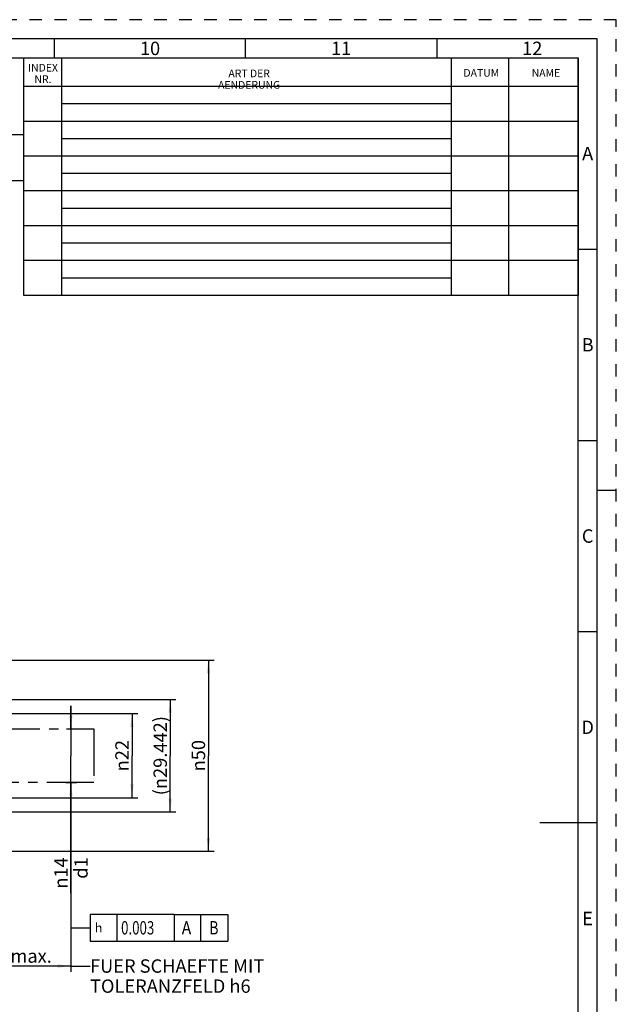
# Model space of a CAD drawing. Units: millimetres. Extents: x 0 to 594, y 0 to 420.
# Drawn here: x 438 to 594, y 163 to 420 of the extents above; entities that cross this region are included whole.
import ezdxf

# ---------------------------------------------------------------- set-up
doc = ezdxf.new("R2010")
doc.units = ezdxf.units.MM
doc.header["$LTSCALE"] = 32.67
doc.linetypes.add('CENTER', pattern=[0.6, 0.375, -0.075, 0.075, -0.075])
doc.linetypes.add('HIDDEN', pattern=[0.2, 0.1, -0.1])
doc.layers.get('0').update_dxf_attribs({"linetype": 'CONTINUOUS'})
for name, color, linetype in [('606571522-000-00-ED1_CL', 7, 'CONTINUOUS'), ('606571522-000-00-ED1_FORMAT', 7, 'CONTINUOUS'), ('COLLECTION02', 7, 'CONTINUOUS')]:
    doc.layers.add(name, color=color, linetype=linetype)
doc.styles.get("Standard").update_dxf_attribs({"font": 'TXT.SHX', "width": 0.7})
doc.styles.add('TEXTSTYLE_2', font='TXT.SHX', dxfattribs={"width": 0.675})
doc.styles.add('TEXTSTYLE_3', font='gdt', dxfattribs={"width": 0.7})
doc.dimstyles.new('DIMSTYLE_1', dxfattribs={"dimtxt": 3.5, "dimasz": 3.5, "dimexe": 0.18, "dimexo": 0.0625, "dimgap": 0.09, "dimtad": 1, "dimdec": 3, "dimdsep": 46, "dimtxsty": 'STANDARD', "dimblk": '_FILLED', "dimblk1": '_FILLED', "dimblk2": '_FILLED', "dimcen": 0.09, "dimclrt": 2, "dimadec": 0, "dimazin": 0, "dimtp": 0.15, "dimtm": 0.15, "dimtfac": 1, "dimtdec": 3, "dimtofl": 0, "dimtmove": 0, "dimatfit": 3, "dimldrblk": '_FILLED', "dimfxl": 1, "dimtolj": 1, "dimarcsym": 0})
doc.dimstyles.new('DIMSTYLE_2', dxfattribs={"dimtxt": 3.5, "dimasz": 3.5, "dimexe": 0.18, "dimexo": 0.0625, "dimgap": 0.09, "dimtad": 1, "dimdec": 3, "dimdsep": 46, "dimtxsty": 'STANDARD', "dimblk": '_FILLED', "dimblk1": '_FILLED', "dimblk2": '_FILLED', "dimcen": 0.09, "dimclrt": 2, "dimadec": 0, "dimazin": 0, "dimtp": 0.1, "dimtm": 0.1, "dimtfac": 1, "dimtdec": 3, "dimtofl": 0, "dimtmove": 0, "dimatfit": 3, "dimldrblk": '_FILLED', "dimfxl": 1, "dimtolj": 1, "dimarcsym": 0})
doc.dimstyles.get("Standard").update_dxf_attribs({"dimtxt": 3.5, "dimasz": 3.5, "dimexe": 0.18, "dimexo": 0.0625, "dimgap": 0.09, "dimtad": 1, "dimdec": 3, "dimdsep": 46, "dimtxsty": 'STANDARD', "dimblk": '_FILLED', "dimblk1": '_FILLED', "dimblk2": '_FILLED', "dimcen": 0.09, "dimclrt": 2, "dimadec": 0, "dimazin": 0, "dimtol": 1, "dimtp": 0.005, "dimtm": 0.005, "dimtfac": 1, "dimtdec": 3, "dimtofl": 0, "dimtmove": 0, "dimatfit": 3, "dimldrblk": '_FILLED', "dimfxl": 1, "dimtolj": 1, "dimarcsym": 0})

# ---------------------------------------------------------------- blocks, each defined once
blk = doc.blocks.new('_FILLED')
at = {"color": 0, "linetype": 'BYBLOCK'}
blk.add_solid([(0, 0), (-1, 0.125), (-1, -0.125)], dxfattribs=at)
blk = doc.blocks.new('*D2')
at = {"color": 3, "linetype": 'CONTINUOUS'}
for p, q in [((411.29, 220.57), (411.29, 171.07)), ((451.29, 220.57), (451.29, 171.07)), ((411.29, 172.57), (431.29, 172.57)), ((451.29, 172.57), (431.29, 172.57))]:
    blk.add_line(p, q, dxfattribs=at)
at = {"color": 3, "linetype": 'CONTINUOUS', "xscale": 3.5, "yscale": 3.5, "zscale": 3.5, "rotation": 180}
blk.add_blockref('_FILLED', (411.29, 172.57), dxfattribs=at)
at = {"color": 3, "linetype": 'CONTINUOUS', "xscale": 3.5, "yscale": 3.5, "zscale": 3.5}
blk.add_blockref('_FILLED', (451.29, 172.57), dxfattribs=at)
at = {"color": 2, "linetype": 'CONTINUOUS', "insert": (431.29, 176.94), "char_height": 3.5, "width": 29.75, "attachment_point": 2, "line_spacing_factor": 0.9}
blk.add_mtext('2.5d1-50max.', dxfattribs=at)
blk = doc.blocks.new('*D7')
at = {"color": 3, "linetype": 'CONTINUOUS'}
for p, q in [((330.78, 252.57), (488.78, 252.57)), ((487.28, 252.57), (487.28, 227.57)), ((487.28, 202.57), (487.28, 227.57)), ((330.78, 202.57), (488.78, 202.57))]:
    blk.add_line(p, q, dxfattribs=at)
at = {"color": 3, "linetype": 'CONTINUOUS', "xscale": 3.5, "yscale": 3.5, "zscale": 3.5}
for p, rotation in [((487.28, 252.57), 90), ((487.28, 202.57), 270)]:
    blk.add_blockref('_FILLED', p, dxfattribs=dict(at, rotation=rotation))
at = {"color": 2, "linetype": 'CONTINUOUS', "insert": (482.91, 227.57), "char_height": 3.5, "width": 9.9167, "attachment_point": 2, "rotation": 90, "line_spacing_factor": 0.9, "style": 'TEXTSTYLE_3'}
blk.add_mtext('{\\Fgdt;n}\\FTXT.SHX;50', dxfattribs=at)
blk = doc.blocks.new('*D10')
at = {"color": 3, "linetype": 'CONTINUOUS'}
for p, q in [((411.29, 238.57), (468.78, 238.57)), ((467.28, 238.57), (467.28, 227.57)), ((467.28, 216.57), (467.28, 227.57)), ((411.29, 216.57), (468.78, 216.57))]:
    blk.add_line(p, q, dxfattribs=at)
at = {"color": 3, "linetype": 'CONTINUOUS', "xscale": 3.5, "yscale": 3.5, "zscale": 3.5}
for p, rotation in [((467.28, 238.57), 90), ((467.28, 216.57), 270)]:
    blk.add_blockref('_FILLED', p, dxfattribs=dict(at, rotation=rotation))
at = {"color": 2, "linetype": 'CONTINUOUS', "insert": (462.91, 227.57), "char_height": 3.5, "width": 10.1667, "attachment_point": 2, "rotation": 90, "line_spacing_factor": 0.9, "style": 'TEXTSTYLE_3'}
blk.add_mtext('{\\Fgdt;n}\\FTXT.SHX;22', dxfattribs=at)
blk = doc.blocks.new('*D11')
at = {"color": 3, "linetype": 'CONTINUOUS'}
for p, q in [((340.29, 242.29), (478.78, 242.29)), ((477.28, 242.29), (477.28, 227.57)), ((477.28, 212.85), (477.28, 227.57)), ((340.29, 212.85), (478.78, 212.85))]:
    blk.add_line(p, q, dxfattribs=at)
at = {"color": 3, "linetype": 'CONTINUOUS', "xscale": 3.5, "yscale": 3.5, "zscale": 3.5}
for p, rotation in [((477.28, 242.29), 90), ((477.28, 212.85), 270)]:
    blk.add_blockref('_FILLED', p, dxfattribs=dict(at, rotation=rotation))
at = {"color": 2, "linetype": 'CONTINUOUS', "insert": (472.91, 227.57), "char_height": 3.5, "width": 23.4167, "attachment_point": 2, "rotation": 90, "line_spacing_factor": 0.9}
blk.add_mtext('(\\Fgdt;{\\Fgdt;n}\\FTXT.SHX;29.442)', dxfattribs=at)
blk = doc.blocks.new('*D13')
at = {"color": 3, "linetype": 'CONTINUOUS'}
for p, q in [((451.29, 234.57), (451.29, 240.57)), ((451.29, 240.57), (451.29, 227.57)), ((450.11, 234.57), (452.79, 234.57)), ((451.29, 191.58), (451.29, 227.57)), ((449.93, 220.57), (452.79, 220.57)), ((451.29, 220.57), (451.29, 191.58))]:
    blk.add_line(p, q, dxfattribs=at)
at = {"color": 3, "linetype": 'CONTINUOUS', "xscale": 3.5, "yscale": 3.5, "zscale": 3.5}
for p, rotation in [((451.29, 234.57), 270), ((451.29, 220.57), 90)]:
    blk.add_blockref('_FILLED', p, dxfattribs=dict(at, rotation=rotation))
at = {"color": 2, "linetype": 'CONTINUOUS', "insert": (446.92, 201), "char_height": 3.5, "width": 9.4167, "attachment_point": 3, "rotation": 90, "line_spacing_factor": 0.9, "style": 'TEXTSTYLE_3'}
blk.add_mtext('{\\Fgdt;n}\\FTXT.SHX;14\\Pd1', dxfattribs=at)
blk = doc.blocks.new('GEOM_TOLERANCE_SYMBOLS_BL6', base_point=(471.81, 182.57))
at = {"layer": '606571522-000-00-ED1_CL', "color": 3, "linetype": 'CONTINUOUS'}
for p, q in [((456.29, 186.07), (456.29, 179.07)), ((478.29, 186.07), (456.29, 186.07)), ((463.29, 186.07), (463.29, 179.07)), ((478.29, 186.07), (478.29, 179.07)), ((478.29, 186.07), (485.29, 186.07)), ((485.29, 179.07), (485.29, 186.07)), ((485.33, 186.07), (492.33, 186.07)), ((492.33, 186.07), (492.33, 179.07)), ((451.29, 182.57), (456.29, 182.57)), ((456.29, 179.07), (478.29, 179.07)), ((478.29, 179.07), (485.29, 179.07)), ((485.33, 179.07), (492.33, 179.07))]:
    blk.add_line(p, q, dxfattribs=at)
at = {"layer": '606571522-000-00-ED1_CL', "color": 2, "linetype": 'CONTINUOUS', "style": 'TEXTSTYLE_3'}
blk.add_text('h', height=2.4, dxfattribs=at).set_placement((457.54, 181.37))
at = {"layer": '606571522-000-00-ED1_CL', "color": 2, "linetype": 'CONTINUOUS'}
for s, width, p in [('0.003', 0.728571, (464.42, 180.82)), ('A', 0.857143, (480.29, 180.82)), ('B', 0.785714, (487.45, 180.82))]:
    blk.add_text(s, height=3.5, dxfattribs=dict(at, width=width)).set_placement(p)

msp = doc.modelspace()

# ---------------------------------------------------------------- linework, layer by layer
at = {"layer": '606571522-000-00-ED1_FORMAT', "color": 6, "linetype": 'HIDDEN'}
for p, q in [((594, 420), (0, 420)), ((594, 0), (594, 420))]:
    msp.add_line(p, q, dxfattribs=at)
at = {"layer": '606571522-000-00-ED1_FORMAT', "color": 7, "linetype": 'CONTINUOUS'}
for p, q in [((589, 415), (5, 415)), ((589, 5), (589, 415)), ((405.3013, 410), (584, 410)), ((438.9013, 410), (438.9013, 348)), ((448.9014, 348), (448.9014, 410)), ((550.9, 348), (550.9, 410)), ((565.9, 348), (565.9, 410)), ((584, 348), (584, 410)), ((438.9013, 402.5999), (584, 402.5999)), ((448.9014, 398.0499), (550.9, 398.0499)), ((438.9013, 393.4999), (584, 393.4999)), ((417.3013, 389.999), (438.9013, 389.999)), ((448.9014, 388.95), (550.9, 388.95)), ((438.9013, 384.4), (584, 384.4)), ((448.9014, 379.85), (550.9, 379.85)), ((405.3013, 377.999), (438.9013, 377.999)), ((438.9013, 375.3), (584, 375.3)), ((448.9014, 370.75), (550.9, 370.75)), ((438.9013, 366.2), (584, 366.2)), ((448.9014, 361.65), (550.9, 361.65)), ((438.9013, 357.1), (584, 357.1)), ((448.9014, 352.55), (550.9, 352.55)), ((438.9013, 348), (584, 348)), ((589, 210), (574, 210))]:
    msp.add_line(p, q, dxfattribs=at)
at = {"layer": '606571522-000-00-ED1_FORMAT', "color": 3, "linetype": 'CONTINUOUS'}
for p, q in [((447, 410), (447, 415)), ((497, 410), (497, 415)), ((547, 415), (547, 410)), ((438.9013, 410), (584.0013, 410)), ((438.9013, 410), (438.9013, 348)), ((584.0013, 410), (584.0013, 348)), ((584, 360), (589, 360)), ((438.9013, 348), (584.0013, 348)), ((584, 72.5), (584, 348)), ((584, 310), (589, 310)), ((589, 297), (594, 297)), ((584, 260), (589, 260))]:
    msp.add_line(p, q, dxfattribs=at)
at = {"layer": 'COLLECTION02', "color": 30, "linetype": 'CENTER'}
for p, q in [((411.293, 234.5689), (457.283, 234.5689)), ((457.283, 234.5689), (457.283, 220.5689)), ((457.283, 220.5689), (411.293, 220.5689))]:
    msp.add_line(p, q, dxfattribs=at)

# ---------------------------------------------------------------- block references
at = {"layer": '606571522-000-00-ED1_CL', "color": 3, "linetype": 'CONTINUOUS'}
msp.add_blockref('GEOM_TOLERANCE_SYMBOLS_BL6', (471.8115, 182.5692), dxfattribs=at)

# ---------------------------------------------------------------- texts
at = {"color": 2, "linetype": 'CONTINUOUS', "insert": (456.293, 174.3189), "char_height": 3.5, "width": 49.583333, "attachment_point": 1, "line_spacing_factor": 0.9}
msp.add_mtext('FUER SCHAEFTE MIT \\PTOLERANZFELD h6', dxfattribs=at)
at = {"layer": '606571522-000-00-ED1_FORMAT', "color": 90, "linetype": 'CONTINUOUS', "char_height": 3.5, "attachment_point": 2, "line_spacing_factor": 0.9, "style": 'TEXTSTYLE_2'}
for s, insert, width in [('10', (472, 414.25), 4.75), ('11', (522, 414.25), 4), ('12', (572, 414.25), 4.75), ('A', (586.5, 386.75), 3), ('B', (586.5, 336.75), 2.75), ('C', (586.5, 286.75), 2.916667), ('D', (586.5, 236.75), 3.166667), ('E', (586.5, 186.75), 2.5)]:
    msp.add_mtext(s, dxfattribs=dict(at, insert=insert, width=width))
at = {"layer": '606571522-000-00-ED1_FORMAT', "color": 2, "linetype": 'CONTINUOUS', "char_height": 2, "line_spacing_factor": 0.9}
for s, insert, width, attachment_point in [('INDEX\\PNR.', (443.9839, 408.4479), 7.809524, 2), ('ART DER AENDERUNG', (497.9342, 406.9588), 27.190476, 2), ('DATUM', (553.9981, 407.0962), 8.52381, 1), ('NAME', (571.8616, 407.0962), 6.428571, 1)]:
    msp.add_mtext(s, dxfattribs=dict(at, insert=insert, width=width, attachment_point=attachment_point))

# ---------------------------------------------------------------- dimensions: what is measured, and where the dimension line sits
at = {"color": 3, "linetype": 'CONTINUOUS'}
for base, p1, p2, text, dimstyle, picture, middle in [((487.283, 252.5689), (330.784, 202.5689), (330.784, 252.5689), '%%c<>', 'DIMSTYLE_1', '*D7', (485.7688, 225.3525)), ((477.283, 242.2899), (340.293, 212.848), (340.293, 242.2899), '(%%c<>)', 'DIMSTYLE_2', '*D11', (476.5903, 226.7969)), ((451.293, 234.5689), (452.793, 220.5689), (452.793, 234.5689), '%%c<>\\Pd1', 'DIMSTYLE_2', '*D13', (453.7842, 192.1906)), ((467.283, 238.5689), (411.293, 216.5689), (411.293, 238.5689), '%%c<>', 'DIMSTYLE_2', '*D10', (465.7968, 225.2967))]:
    dim = msp.add_linear_dim(base=base, p1=p1, p2=p2, angle=90, text=text, dimstyle=dimstyle, dxfattribs=at)
    dim.commit()
    dim.dimension.update_dxf_attribs({"geometry": picture, "text_midpoint": middle, "dimtype": 160})
dim = msp.add_linear_dim(base=(451.293, 172.5689), p1=(411.293, 220.5689), p2=(451.293, 220.5689), text='2.5-50max.', dimstyle='DIMSTYLE_1', dxfattribs=at)
dim.commit()
dim.dimension.update_dxf_attribs({"geometry": '*D2', "text_midpoint": (424.9805, 175.1939), "dimtype": 160})

# ---------------------------------------------------------------- leaders
msp.add_leader([(451.293, 220.5689), (451.293, 172.5689), (456.293, 172.5689)], dimstyle='STANDARD', override={"dimtad": 0}, dxfattribs=at)
at = {"layer": '606571522-000-00-ED1_CL', "color": 3, "linetype": 'CONTINUOUS'}
msp.add_leader([(451.293, 220.5689), (451.293, 182.5689), (451.293, 182.5689)], dimstyle='STANDARD', override={"dimtad": 0}, dxfattribs=at)

doc.saveas('drawing.dxf')
